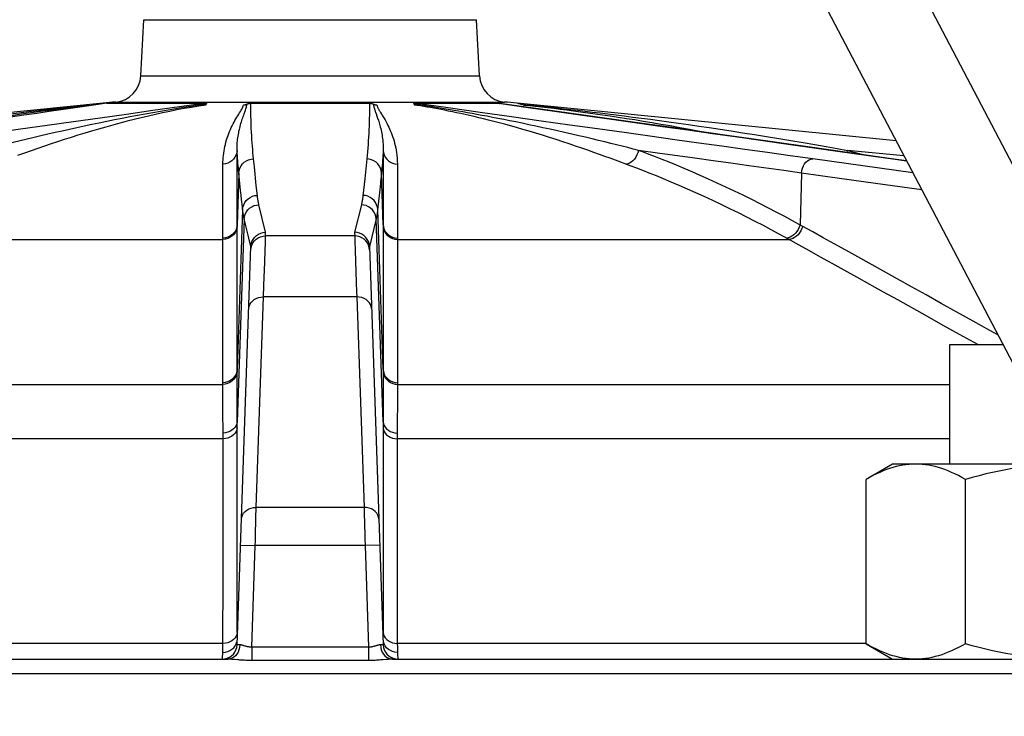
# Model space of a CAD drawing. Extents: x 0 to 135, y -1 to 1360.
# Drawn here: x 19 to 24, y 143 to 147 of the extents above; entities that cross this region are included whole.
import ezdxf

# ---------------------------------------------------------------- set-up
doc = ezdxf.new("R2010")
doc.units = 0
doc.header["$MEASUREMENT"] = 0
doc.layers.get('0').update_dxf_attribs({"linetype": 'CONTINUOUS'})

msp = doc.modelspace()

# ---------------------------------------------------------------- linework, layer by layer
for p, q in [((21.6817, 150.7913), (29.0908, 136.6688)), ((21.2389, 150.559), (28.648, 136.4365)), ((19.5675, 146.2755), (19.5835, 146.5813)), ((19.5835, 146.5813), (21.3915, 146.5813)), ((21.4075, 146.2755), (21.3915, 146.5813)), ((19.5675, 146.2755), (21.4075, 146.2755)), ((19.3626, 146.1274), (12.6398, 145.4593)), ((19.3224, 146.1189), (19.2614, 146.1102)), ((19.3819, 146.1274), (19.3224, 146.1189)), ((19.3819, 146.1274), (19.9201, 146.1274)), ((19.4316, 146.134), (21.5434, 146.134)), ((19.8397, 146.1103), (19.7983, 146.1039)), ((19.8828, 146.1116), (19.843, 146.1051)), ((19.9226, 146.1178), (19.8828, 146.1116)), ((20.165, 146.1274), (20.81, 146.1274)), ((20.1651, 146.1044), (20.165, 146.1274)), ((21.0549, 146.1274), (21.511, 146.1274)), ((21.7268, 146.0974), (21.5183, 146.1267)), ((23.6712, 145.9228), (21.6124, 146.1274)), ((21.6935, 146.1162), (21.7261, 146.1128)), ((21.1792, 146.0968), (21.16, 146.1002)), ((20.0902, 145.7674), (20.0902, 145.8715)), ((20.8848, 145.8715), (20.8847, 145.4663)), ((23.4046, 145.8605), (23.4075, 145.8715)), ((23.4075, 145.8715), (23.497, 145.8474)), ((23.7141, 145.841), (23.4075, 145.8715)), ((23.6586, 145.8244), (23.4691, 145.8514)), ((20.795, 145.8248), (20.7838, 145.7174)), ((23.7623, 145.7492), (23.2182, 145.8248)), ((23.653, 145.8248), (23.7282, 145.8142)), ((23.6586, 145.8244), (23.653, 145.8248)), ((23.7279, 145.8146), (23.6586, 145.8244)), ((20.1001, 145.748), (20.0903, 145.4663)), ((20.1099, 145.6536), (20.1001, 145.748)), ((20.8847, 145.4663), (20.8749, 145.748)), ((23.1569, 145.748), (23.062, 145.7612)), ((23.1569, 145.748), (23.1499, 145.4663)), ((20.8691, 145.6918), (20.8638, 145.6406)), ((20.0903, 145.5957), (20.0903, 145.6564)), ((20.2009, 145.624), (20.195, 145.6805)), ((20.0903, 145.4663), (20.0903, 145.5957)), ((20.1192, 145.5637), (20.1151, 145.6037)), ((20.2458, 145.4261), (20.2092, 145.5756)), ((20.7659, 145.5756), (20.7293, 145.4261)), ((20.1207, 145.5496), (20.0903, 144.6806)), ((20.1209, 145.5472), (20.1192, 145.5637)), ((20.8847, 144.6806), (20.8544, 145.5496)), ((20.1292, 145.4988), (20.0908, 144.3967)), ((20.1384, 145.4613), (20.1292, 145.4988)), ((20.8458, 145.4988), (20.8092, 145.3494)), ((20.8843, 144.3967), (20.8458, 145.4988)), ((23.1611, 145.4601), (23.1089, 145.4888)), ((20.0903, 145.4583), (20.0903, 145.4663)), ((20.0903, 144.6715), (20.0903, 145.4583)), ((20.2449, 145.4008), (20.2458, 145.4261)), ((20.7293, 145.4261), (20.73, 145.4038)), ((20.8847, 145.4663), (20.8847, 144.6715)), ((23.0839, 145.3902), (23.0352, 145.417)), ((23.2184, 145.4283), (23.1611, 145.4601)), ((17.8848, 145.3867), (20.0137, 145.3867)), ((20.1658, 145.3494), (20.1547, 145.3947)), ((20.1658, 145.3493), (20.1675, 145.3627)), ((20.2387, 145.2168), (20.244, 145.3751)), ((20.244, 145.3751), (20.2449, 145.4008)), ((20.7299, 145.407), (20.2451, 145.407)), ((20.73, 145.4038), (20.731, 145.3766)), ((20.731, 145.3766), (20.7325, 145.3292)), ((20.8092, 145.3493), (20.8076, 145.3627)), ((20.9613, 145.3946), (20.9613, 145.3867)), ((20.9613, 145.3867), (23.0902, 145.3867)), ((20.0902, 143.1843), (20.1658, 145.3492)), ((20.7325, 145.3292), (20.7384, 145.1534)), ((20.8092, 145.3492), (20.8848, 143.1843)), ((20.194, 143.9314), (20.234, 145.0749)), ((20.7411, 145.0749), (20.234, 145.0749)), ((20.7411, 145.0749), (20.781, 143.9314)), ((24.1153, 144.8161), (24.0153, 144.8718)), ((20.0127, 144.6636), (20.0129, 144.8213)), ((23.9625, 144.1671), (23.9625, 144.8161)), ((23.9625, 144.8161), (24.2518, 144.8161)), ((20.8847, 144.6715), (20.8847, 144.6502)), ((20.0127, 144.5999), (20.0127, 144.6636)), ((16.4719, 144.5999), (20.0127, 144.5999)), ((20.0128, 144.5888), (20.0127, 144.5999)), ((20.0905, 144.5215), (20.0904, 144.5882)), ((20.8846, 144.6047), (20.8845, 144.557)), ((20.9622, 144.5794), (20.962, 144.5455)), ((20.9624, 144.5999), (20.9622, 144.5794)), ((20.9624, 144.609), (20.9624, 144.5999)), ((20.9624, 144.5999), (23.9625, 144.5999)), ((20.0906, 144.4723), (20.0905, 144.5215)), ((20.9618, 144.5141), (20.9615, 144.4764)), ((20.962, 144.5455), (20.9618, 144.5141)), ((20.0907, 144.4257), (20.0906, 144.4723)), ((20.9615, 144.4764), (20.9612, 144.4145)), ((20.0142, 144.3494), (20.0137, 144.4397)), ((20.0908, 144.3637), (20.0907, 144.4257)), ((20.9612, 144.4145), (20.9609, 144.3571)), ((20.0144, 144.3039), (20.0142, 144.3494)), ((20.0908, 143.2519), (20.0908, 144.3637)), ((20.8843, 144.3967), (20.8842, 143.2519)), ((20.9609, 144.3571), (20.9608, 144.3357)), ((20.0144, 144.3039), (16.1079, 144.3039)), ((20.9608, 144.3357), (20.9606, 144.3039)), ((23.9625, 144.3039), (20.9606, 144.3039)), ((23.6525, 144.1671), (23.5079, 144.0836)), ((24.5923, 144.1671), (23.6525, 144.1671)), ((23.5079, 143.1906), (23.5079, 144.0836)), ((24.0477, 143.1906), (24.0477, 144.0836)), ((20.781, 143.9314), (20.194, 143.9314)), ((20.1092, 143.727), (20.1891, 143.7242)), ((20.1699, 143.1726), (20.1891, 143.7242)), ((20.7859, 143.7242), (20.1891, 143.7242)), ((20.8659, 143.727), (20.7859, 143.7242)), ((20.7859, 143.7242), (20.8052, 143.1726)), ((20.0138, 143.1922), (17.4672, 143.1922)), ((20.0134, 143.1649), (20.0137, 143.1824)), ((20.0137, 143.1824), (20.0138, 143.1922)), ((20.027, 143.1934), (20.0138, 143.1922)), ((20.0905, 143.1843), (20.0902, 143.1843)), ((20.0938, 143.1844), (20.0905, 143.1843)), ((20.1053, 143.1849), (20.0938, 143.1844)), ((20.8052, 143.1726), (20.1699, 143.1726)), ((20.1699, 143.1726), (20.1699, 143.0999)), ((20.8052, 143.1726), (20.8052, 143.0999)), ((20.8848, 143.1843), (20.8698, 143.1849)), ((20.9481, 143.1934), (20.9612, 143.1922)), ((23.5079, 143.1922), (20.9612, 143.1922)), ((23.5079, 143.1906), (23.6525, 143.1071)), ((20.0126, 143.1326), (20.0132, 143.1438)), ((20.0132, 143.1438), (20.0133, 143.1502)), ((12.9454, 143.1071), (20.0404, 143.1071)), ((20.0514, 143.1083), (20.0404, 143.1071)), ((20.0951, 143.1034), (20.0759, 143.1051)), ((20.8052, 143.0999), (20.1699, 143.0999)), ((20.9236, 143.1083), (20.9347, 143.1071)), ((20.9347, 143.1071), (25.1484, 143.1071)), ((16.265, 143.0299), (24.71, 143.0299))]:
    msp.add_line(p, q)
for points in [[(19.9201, 146.1274), (19.7769, 146.1072), (19.6335, 146.0871), (19.4899, 146.067), (19.3461, 146.0468), (19.2022, 146.0266), (19.0582, 146.0065), (18.9142, 145.9863), (18.7701, 145.9662), (18.6254, 145.9459), (18.4792, 145.9255), (18.3324, 145.905), (18.1866, 145.8847), (18.0424, 145.8646), (17.8991, 145.8446)], [(19.2614, 146.1102), (19.1989, 146.1011), (19.1352, 146.0918), (19.07, 146.0822), (19.0023, 146.0722), (18.9323, 146.0619), (18.8599, 146.0512), (18.7845, 146.0401), (18.7059, 146.0287), (18.6243, 146.017), (18.5398, 146.0049)], [(19.224, 146.1102), (19.1916, 146.1067), (19.158, 146.1031), (19.1234, 146.0992), (19.0876, 146.0952), (19.0506, 146.091), (19.0123, 146.0866), (18.9728, 146.082), (18.9318, 146.0771), (18.8893, 146.072), (18.8453, 146.0665), (18.7995, 146.0608), (18.7518, 146.0548), (18.7024, 146.0484), (18.651, 146.0416), (18.5973, 146.0344)], [(19.2678, 146.1117), (19.2375, 146.1083), (19.2062, 146.1048), (19.174, 146.101), (19.1408, 146.097), (19.1064, 146.0928), (19.071, 146.0883), (19.0344, 146.0836), (18.9965, 146.0785), (18.9574, 146.0732), (18.9169, 146.0675), (18.8749, 146.0614), (18.8314, 146.055), (18.7862, 146.0481), (18.7392, 146.0407), (18.6904, 146.0328), (18.6397, 146.0244)], [(19.286, 146.1167), (19.2555, 146.1135), (19.224, 146.1102)], [(19.9222, 146.1226), (19.881, 146.1166), (19.8397, 146.1103)], [(19.9229, 146.1232), (19.9213, 146.1219), (19.9207, 146.1212), (19.9202, 146.1205), (19.9199, 146.1199), (19.9198, 146.1193), (19.92, 146.1188), (19.9205, 146.1184), (19.9214, 146.118), (19.9226, 146.1178)], [(19.9201, 146.1274), (19.9215, 146.1273), (19.9227, 146.1271), (19.9236, 146.1269), (19.9241, 146.1266), (19.9244, 146.1262), (19.9246, 146.1258), (19.9245, 146.1254), (19.9243, 146.1249), (19.9239, 146.1243), (19.9235, 146.1238), (19.9229, 146.1232)], [(20.0136, 145.797), (20.0138, 145.8088), (20.0143, 145.8206), (20.0151, 145.8325), (20.0162, 145.8443), (20.0177, 145.8561), (20.0195, 145.868), (20.0216, 145.8799), (20.0241, 145.892), (20.0269, 145.904), (20.03, 145.916), (20.0335, 145.9279), (20.0372, 145.9397), (20.0412, 145.9513), (20.0454, 145.9627), (20.0498, 145.9738), (20.0543, 145.9845), (20.0591, 145.9949), (20.0639, 146.005), (20.0688, 146.0148), (20.0738, 146.0242), (20.0788, 146.0334), (20.0839, 146.0424), (20.0891, 146.0511), (20.0941, 146.0594), (20.0991, 146.0675), (20.104, 146.0753), (20.1085, 146.0826), (20.1126, 146.0895), (20.1163, 146.096), (20.1194, 146.1021), (20.1217, 146.1077), (20.1234, 146.113), (20.1245, 146.1178)], [(20.1245, 146.1178), (20.1271, 146.118), (20.1296, 146.1184), (20.132, 146.1188), (20.1342, 146.1193), (20.1363, 146.1199), (20.1382, 146.1205), (20.1401, 146.1211), (20.1419, 146.1218), (20.1454, 146.1234)], [(20.134, 146.0837), (20.1362, 146.0902), (20.1382, 146.0963), (20.14, 146.1022), (20.1414, 146.1077), (20.1425, 146.113), (20.1432, 146.1179), (20.1436, 146.1226)], [(20.1454, 146.1234), (20.1473, 146.1241), (20.1494, 146.1248), (20.1515, 146.1255), (20.1538, 146.1261), (20.1562, 146.1266), (20.159, 146.1269), (20.1619, 146.1272), (20.165, 146.1274)], [(20.81, 146.1274), (20.81, 146.1063), (20.8098, 146.0854)], [(20.81, 146.1274), (20.8123, 146.1273), (20.8145, 146.1271), (20.8165, 146.1269), (20.8185, 146.1266), (20.8204, 146.1262), (20.8222, 146.1258), (20.824, 146.1254), (20.8256, 146.1249), (20.8272, 146.1243), (20.8287, 146.1238), (20.8301, 146.1232)], [(20.8301, 146.1232), (20.8331, 146.1218), (20.8349, 146.1212), (20.8367, 146.1205), (20.8387, 146.1199), (20.8408, 146.1193), (20.843, 146.1188), (20.8454, 146.1184), (20.8479, 146.118), (20.8505, 146.1178)], [(20.8315, 146.1226), (20.8315, 146.121), (20.8316, 146.1194), (20.8318, 146.1177), (20.832, 146.1159), (20.8323, 146.114), (20.8327, 146.1121), (20.8331, 146.11), (20.8336, 146.1078), (20.8341, 146.1055), (20.8348, 146.1031), (20.8355, 146.1006), (20.8363, 146.098), (20.8372, 146.0952), (20.8381, 146.0922), (20.8392, 146.0891), (20.8403, 146.0858), (20.8415, 146.0824)], [(20.8505, 146.1178), (20.8507, 146.1162), (20.8511, 146.1145), (20.8516, 146.1127), (20.8521, 146.1107), (20.8528, 146.1087), (20.8537, 146.1066), (20.8546, 146.1044)], [(21.0529, 146.1226), (21.0522, 146.1232), (21.0516, 146.1238), (21.0511, 146.1243), (21.0508, 146.1249), (21.0505, 146.1253), (21.0505, 146.1258), (21.0506, 146.1262), (21.0508, 146.1266), (21.0514, 146.1269), (21.0523, 146.1271), (21.0534, 146.1273), (21.0549, 146.1274)], [(21.0524, 146.1178), (21.0537, 146.1181), (21.0545, 146.1184), (21.0551, 146.1188), (21.0553, 146.1193), (21.0551, 146.1199), (21.0548, 146.1205), (21.0543, 146.1212), (21.0537, 146.1219), (21.0529, 146.1226)], [(21.16, 146.1002), (21.1413, 146.1035), (21.123, 146.1067), (21.105, 146.1096), (21.0872, 146.1125), (21.0697, 146.1152), (21.0524, 146.1178)], [(21.1445, 146.109), (21.1256, 146.1119), (21.1069, 146.1147), (21.0886, 146.1174), (21.0706, 146.12), (21.0529, 146.1226)], [(21.5809, 146.0535), (21.4119, 146.0772), (21.2366, 146.1018), (21.0549, 146.1274)], [(21.511, 146.1274), (21.6724, 146.1047), (21.8286, 146.0827), (21.9798, 146.0614), (22.1248, 146.041), (22.2646, 146.0213), (22.4027, 146.0018), (22.5394, 145.9825), (22.6744, 145.9634), (22.8102, 145.9443), (22.9475, 145.9248), (23.0857, 145.9053), (23.2253, 145.8855), (23.3665, 145.8655), (23.509, 145.8453), (23.653, 145.8248)], [(21.511, 146.1274), (21.5129, 146.1273), (21.515, 146.1271), (21.5172, 146.1269), (21.5183, 146.1267)], [(21.631, 146.1226), (21.6617, 146.1195), (21.6935, 146.1162)], [(21.6494, 146.1178), (21.68, 146.1146), (21.7115, 146.1112)], [(21.7115, 146.1112), (21.7439, 146.1076), (21.7772, 146.1038), (21.8113, 146.0998), (21.8464, 146.0956), (21.8824, 146.0911), (21.9192, 146.0864), (21.9571, 146.0814), (21.996, 146.0762), (22.0358, 146.0706), (22.0767, 146.0648), (22.1186, 146.0587), (22.1616, 146.0522), (22.2057, 146.0454), (22.251, 146.0383), (22.2974, 146.0307), (22.3451, 146.0228), (22.3939, 146.0144), (22.444, 146.0056), (22.4955, 145.9963), (22.5484, 145.9865), (22.6026, 145.9762), (22.6445, 145.9681)], [(21.7261, 146.1128), (21.7597, 146.1093), (21.7942, 146.1055), (21.8297, 146.1017), (21.8661, 146.0976), (21.9035, 146.0934), (21.9419, 146.089), (21.9813, 146.0844), (22.0217, 146.0797), (22.0632, 146.0747), (22.1058, 146.0695), (22.1495, 146.0641), (22.1944, 146.0584), (22.2405, 146.0525), (22.2878, 146.0464), (22.3363, 146.04), (22.3862, 146.0333), (22.4373, 146.0263), (22.4899, 146.0189), (22.5439, 146.0113), (22.5993, 146.0033), (22.6564, 145.995), (22.7152, 145.9862), (22.7756, 145.977), (22.8376, 145.9675), (22.9018, 145.9574), (22.9676, 145.9468), (23.0335, 145.9361), (23.0995, 145.9251), (23.1656, 145.914), (23.2296, 145.903), (23.291, 145.8923), (23.3503, 145.8818), (23.4075, 145.8715)], [(19.7639, 146.0908), (19.7249, 146.083), (19.686, 146.0749), (19.6472, 146.0665), (19.6087, 146.0578), (19.5701, 146.0487), (19.5313, 146.0392), (19.4925, 146.0294), (19.4538, 146.0192), (19.4151, 146.0088), (19.3765, 145.9981), (19.3382, 145.9872), (19.3002, 145.9761), (19.2625, 145.9648), (19.2252, 145.9533), (19.1882, 145.9418), (19.1517, 145.9301), (19.1154, 145.9183), (19.0797, 145.9064), (19.0443, 145.8945), (19.0084, 145.8822), (18.9721, 145.8696), (18.9353, 145.8566), (18.8969, 145.8429)], [(19.7983, 146.1039), (19.7568, 146.0972), (19.7152, 146.0903), (19.6736, 146.0832), (19.6323, 146.0759), (19.5909, 146.0684), (19.5495, 146.0608), (19.5079, 146.0529), (19.4663, 146.0449), (19.4247, 146.0367), (19.3831, 146.0284)], [(19.843, 146.1051), (19.8033, 146.0981), (19.7639, 146.0908)], [(20.0902, 145.8715), (20.0902, 145.8798), (20.0903, 145.8882), (20.0906, 145.8967), (20.091, 145.9051), (20.0917, 145.9136), (20.0925, 145.9222), (20.0935, 145.9309), (20.0946, 145.9397), (20.0959, 145.9486), (20.0974, 145.9575), (20.0991, 145.9664), (20.1009, 145.9752), (20.1028, 145.984), (20.1049, 145.9927), (20.1071, 146.0012), (20.1093, 146.0095), (20.1117, 146.0176), (20.1141, 146.0256), (20.1165, 146.0334), (20.119, 146.041), (20.1215, 146.0485), (20.124, 146.0558), (20.1266, 146.0631), (20.1291, 146.0701), (20.134, 146.0837)], [(20.1801, 145.8248), (20.1784, 145.8421), (20.1767, 145.8594), (20.1752, 145.877), (20.1738, 145.8946), (20.1725, 145.9124), (20.1712, 145.9309), (20.17, 145.9505), (20.1689, 145.9708), (20.1679, 145.9919), (20.1671, 146.0137), (20.1663, 146.0362), (20.1657, 146.0588), (20.1653, 146.0815), (20.1651, 146.1044)], [(20.8098, 146.0854), (20.8094, 146.0647), (20.8089, 146.0443), (20.8083, 146.024), (20.8076, 146.0038), (20.8067, 145.9838), (20.8058, 145.9638), (20.8046, 145.9438), (20.8033, 145.9237), (20.8019, 145.9035), (20.8004, 145.8835), (20.7987, 145.8638), (20.7969, 145.8442), (20.795, 145.8248)], [(20.8415, 146.0824), (20.8428, 146.0788), (20.8472, 146.0666)], [(20.8472, 146.0666), (20.8488, 146.062), (20.8505, 146.0572), (20.8523, 146.0521), (20.8541, 146.0468), (20.856, 146.0411), (20.858, 146.035), (20.8601, 146.0285), (20.8622, 146.0217), (20.8643, 146.0145), (20.8665, 146.0068), (20.8686, 145.9986), (20.8707, 145.9902), (20.8728, 145.9815), (20.8747, 145.9724), (20.8765, 145.9633), (20.8782, 145.9542), (20.8797, 145.945), (20.881, 145.9356), (20.8821, 145.926), (20.8831, 145.9162), (20.8839, 145.9059), (20.8845, 145.8949), (20.8848, 145.8834), (20.8848, 145.8715)], [(20.8546, 146.1044), (20.8557, 146.102), (20.8569, 146.0995), (20.8583, 146.0968), (20.8599, 146.094), (20.8616, 146.091), (20.8634, 146.0878), (20.8655, 146.0845), (20.8676, 146.0809)], [(20.8676, 146.0809), (20.87, 146.0771), (20.8751, 146.0688)], [(20.8751, 146.0688), (20.878, 146.0642), (20.8809, 146.0594), (20.8841, 146.0542), (20.8874, 146.0487), (20.8908, 146.0429), (20.8944, 146.0366), (20.8982, 146.03), (20.902, 146.0229), (20.906, 146.0152), (20.9102, 146.0071), (20.9144, 145.9983), (20.9186, 145.9891), (20.923, 145.9792), (20.9273, 145.9686), (20.9315, 145.9577), (20.9356, 145.9463), (20.9396, 145.9345), (20.9432, 145.9224), (20.9465, 145.9103), (20.9496, 145.898), (20.9523, 145.8853), (20.9548, 145.8723), (20.957, 145.8589), (20.9588, 145.8447), (20.9601, 145.8296), (20.961, 145.8137), (20.9614, 145.797)], [(21.184, 146.1028), (21.164, 146.1059), (21.1445, 146.109)], [(21.5146, 146.021), (21.4853, 146.0287), (21.4571, 146.0358), (21.4298, 146.0426), (21.4034, 146.049), (21.3779, 146.0551), (21.3531, 146.0608), (21.3291, 146.0662), (21.3058, 146.0713), (21.2832, 146.0762), (21.2612, 146.0808), (21.2399, 146.0851), (21.2191, 146.0892), (21.1989, 146.0931), (21.1792, 146.0968)], [(21.6054, 146.0256), (21.5718, 146.0324), (21.5394, 146.0389), (21.5082, 146.045), (21.4782, 146.0508), (21.4491, 146.0564), (21.421, 146.0616), (21.3938, 146.0667), (21.3675, 146.0715), (21.3419, 146.076), (21.3172, 146.0804), (21.2933, 146.0846), (21.27, 146.0886), (21.2475, 146.0924), (21.2257, 146.096), (21.2045, 146.0994), (21.184, 146.1028)], [(23.4691, 145.8514), (23.2297, 145.8853), (22.9871, 145.9196), (22.7414, 145.9544), (22.4925, 145.9895), (22.2404, 146.0251), (21.9852, 146.061), (21.7268, 146.0974)], [(19.3831, 146.0284), (19.3417, 146.0199), (19.3006, 146.0113), (19.2599, 146.0027), (19.2196, 145.994), (19.1797, 145.9853), (19.1403, 145.9765), (19.1013, 145.9677), (19.0628, 145.9589), (19.025, 145.9501), (18.9877, 145.9414), (18.9499, 145.9324), (18.9118, 145.9232), (18.8732, 145.9139), (18.8333, 145.904), (18.7915, 145.8936), (18.7484, 145.8828), (18.7037, 145.8715)], [(22.2033, 145.797), (22.1757, 145.8072), (22.1474, 145.8176), (22.1186, 145.8282), (22.0892, 145.8389), (22.0592, 145.8496), (22.0284, 145.8606), (21.9965, 145.8718), (21.9638, 145.8832), (21.9302, 145.8947), (21.8955, 145.9064), (21.8599, 145.9182), (21.8238, 145.9299), (21.7872, 145.9416), (21.7503, 145.9532), (21.7139, 145.9644), (21.6782, 145.9751), (21.6431, 145.9854), (21.6092, 145.9951), (21.5765, 146.0042), (21.545, 146.0129), (21.5146, 146.021)], [(23.2182, 145.8248), (23.0963, 145.8418), (22.9732, 145.8589), (22.849, 145.8763), (22.7246, 145.8936), (22.599, 145.9111), (22.469, 145.9293), (22.3338, 145.9481), (22.1941, 145.9677), (22.0491, 145.988), (21.8987, 146.009), (21.743, 146.0308), (21.5809, 146.0535)], [(22.2713, 145.8715), (22.2427, 145.8787), (22.2133, 145.8862), (22.1831, 145.8937), (22.1523, 145.9014), (22.1208, 145.9092), (22.0882, 145.9172), (22.0544, 145.9253), (22.0197, 145.9337), (21.9839, 145.9422), (21.9468, 145.9509), (21.9086, 145.9597), (21.8701, 145.9685), (21.8308, 145.9774), (21.7911, 145.9862), (21.7521, 145.9947), (21.714, 146.0029), (21.6765, 146.0109), (21.6403, 146.0185), (21.6054, 146.0256)], [(20.0902, 145.8715), (20.0886, 145.8587), (20.0849, 145.8464), (20.0791, 145.8349), (20.0715, 145.8244), (20.0621, 145.8153), (20.0513, 145.8079), (20.0394, 145.8022), (20.0267, 145.7986), (20.0136, 145.797)], [(20.1001, 145.748), (20.0988, 145.7612), (20.0975, 145.7745), (20.0963, 145.7878), (20.0952, 145.8012), (20.0941, 145.8147), (20.093, 145.8284), (20.092, 145.8425), (20.0911, 145.8569), (20.0902, 145.8715)], [(20.8848, 145.8715), (20.884, 145.8575), (20.8831, 145.8436), (20.8821, 145.8297), (20.881, 145.8159), (20.8799, 145.8021), (20.8788, 145.7884), (20.8775, 145.7749), (20.8762, 145.7614), (20.8749, 145.748)], [(20.8848, 145.8715), (20.8864, 145.8587), (20.8901, 145.8464), (20.8959, 145.8349), (20.9036, 145.8244), (20.9129, 145.8153), (20.9237, 145.8079), (20.9356, 145.8022), (20.9483, 145.7986), (20.9614, 145.797)], [(22.2713, 145.8715), (22.2678, 145.8587), (22.2629, 145.8464), (22.2567, 145.8349), (22.2493, 145.8244), (22.241, 145.8153), (22.232, 145.8079), (22.2225, 145.8022), (22.2129, 145.7986), (22.2033, 145.797)], [(23.1089, 145.4888), (23.0667, 145.5115), (23.0234, 145.5344), (22.9787, 145.5577), (22.9329, 145.5811), (22.8867, 145.6043), (22.84, 145.6272), (22.7928, 145.65), (22.7459, 145.6721), (22.6993, 145.6937), (22.6529, 145.7147), (22.6075, 145.7349), (22.5631, 145.7542), (22.5196, 145.7727), (22.4779, 145.7902), (22.4378, 145.8066), (22.3995, 145.822), (22.3636, 145.8362), (22.3304, 145.8491), (22.2996, 145.8609), (22.2713, 145.8715)], [(22.5782, 145.8286), (22.3753, 145.8569), (22.2713, 145.8715)], [(20.0137, 145.3946), (20.0137, 145.4277), (20.0137, 145.4601), (20.0137, 145.4919), (20.0136, 145.5231), (20.0137, 145.5536), (20.0136, 145.5834), (20.0136, 145.6126), (20.0136, 145.641), (20.0136, 145.668), (20.0136, 145.6937), (20.0136, 145.7181), (20.0136, 145.7406), (20.0137, 145.7611), (20.0137, 145.7798), (20.0136, 145.797)], [(20.1001, 145.748), (20.1018, 145.7615), (20.1057, 145.7745), (20.1118, 145.7866), (20.1198, 145.7976), (20.1296, 145.807), (20.1409, 145.8146), (20.1533, 145.8202), (20.1665, 145.8237), (20.1801, 145.8248)], [(20.195, 145.6805), (20.1845, 145.7823), (20.183, 145.7961), (20.1816, 145.8103), (20.1801, 145.8248)], [(20.8749, 145.748), (20.8733, 145.7615), (20.8693, 145.7745), (20.8633, 145.7866), (20.8552, 145.7976), (20.8454, 145.807), (20.8341, 145.8146), (20.8217, 145.8202), (20.8085, 145.8237), (20.795, 145.8248)], [(20.9614, 145.797), (20.9616, 145.7735), (20.9615, 145.7496), (20.9614, 145.7253), (20.9614, 145.701), (20.9614, 145.6763), (20.9614, 145.6509), (20.9614, 145.6244), (20.9614, 145.5972), (20.9614, 145.541)], [(23.0352, 145.417), (22.9933, 145.4395), (22.9503, 145.4623), (22.9059, 145.4854), (22.8604, 145.5086), (22.8145, 145.5317), (22.7681, 145.5545), (22.7213, 145.577), (22.6747, 145.599), (22.6283, 145.6205), (22.5823, 145.6413), (22.5372, 145.6614), (22.493, 145.6806), (22.4499, 145.699), (22.4084, 145.7163), (22.3686, 145.7326), (22.3305, 145.7479), (22.2949, 145.7619), (22.2619, 145.7747), (22.2314, 145.7864), (22.2033, 145.797)], [(23.062, 145.7612), (22.8704, 145.7879), (22.774, 145.8013), (22.6769, 145.8149), (22.5782, 145.8286)], [(23.1569, 145.748), (23.159, 145.7615), (23.1626, 145.7745), (23.1677, 145.7866), (23.1741, 145.7976), (23.1817, 145.807), (23.1901, 145.8146), (23.1992, 145.8202), (23.2086, 145.8237), (23.2182, 145.8248)], [(20.0903, 145.6564), (20.0902, 145.6857), (20.0902, 145.7143), (20.0902, 145.7416), (20.0902, 145.7674)], [(20.8749, 145.748), (20.8714, 145.7145), (20.8703, 145.7032), (20.8691, 145.6918)], [(23.3633, 145.7193), (23.2613, 145.7335), (23.1569, 145.748)], [(20.7838, 145.7174), (20.7742, 145.6246), (20.774, 145.6227)], [(23.8106, 145.6571), (23.745, 145.6662), (23.6527, 145.6791), (23.5591, 145.6921), (23.3633, 145.7193)], [(20.1151, 145.6037), (20.1125, 145.6288), (20.1112, 145.6412), (20.1099, 145.6536)], [(20.8638, 145.6406), (20.8623, 145.6265), (20.8608, 145.612)], [(20.1207, 145.5496), (20.1223, 145.5631), (20.1263, 145.5761), (20.1323, 145.5882), (20.1404, 145.5991), (20.1502, 145.6086), (20.1615, 145.6162), (20.1739, 145.6218), (20.187, 145.6253), (20.2006, 145.6264)], [(20.1292, 145.4988), (20.1309, 145.5122), (20.1348, 145.5252), (20.1409, 145.5374), (20.149, 145.5483), (20.1588, 145.5577), (20.17, 145.5653), (20.1824, 145.571), (20.1956, 145.5744), (20.2092, 145.5756)], [(20.2092, 145.5756), (20.2085, 145.5786), (20.2078, 145.5815), (20.2072, 145.5843), (20.2066, 145.587), (20.2061, 145.5897), (20.2056, 145.5923), (20.2051, 145.5948), (20.2047, 145.5973), (20.2042, 145.5997), (20.2039, 145.602), (20.2035, 145.6042), (20.2032, 145.6064), (20.2028, 145.6085), (20.2025, 145.6107), (20.2022, 145.6128), (20.202, 145.6149), (20.2017, 145.6171), (20.2014, 145.6193), (20.2011, 145.6216), (20.2009, 145.624)], [(20.774, 145.6227), (20.7735, 145.6187), (20.7733, 145.6167), (20.773, 145.6146), (20.7727, 145.6125), (20.7724, 145.6103), (20.7721, 145.608), (20.7718, 145.6057), (20.7714, 145.6033), (20.771, 145.6008), (20.7706, 145.5983), (20.7701, 145.5957), (20.7696, 145.593), (20.7691, 145.5903), (20.7685, 145.5875), (20.7679, 145.5846), (20.7673, 145.5817), (20.7666, 145.5787), (20.7659, 145.5756)], [(20.8458, 145.4988), (20.8441, 145.5122), (20.8402, 145.5252), (20.8341, 145.5374), (20.8261, 145.5483), (20.8163, 145.5577), (20.805, 145.5653), (20.7926, 145.571), (20.7794, 145.5744), (20.7659, 145.5756)], [(20.8544, 145.5496), (20.8527, 145.5631), (20.8488, 145.5761), (20.8427, 145.5882), (20.8346, 145.5991), (20.8248, 145.6086), (20.8136, 145.6162), (20.8012, 145.6218), (20.788, 145.6253), (20.7744, 145.6264)], [(20.8608, 145.612), (20.8542, 145.5478), (20.8539, 145.5458), (20.8537, 145.5439), (20.8535, 145.5419), (20.8532, 145.5399), (20.853, 145.5378), (20.8527, 145.5357), (20.8524, 145.5335), (20.852, 145.5312), (20.8517, 145.5289), (20.8513, 145.5265), (20.8509, 145.524), (20.8505, 145.5215), (20.85, 145.5189), (20.8495, 145.5162), (20.849, 145.5135), (20.8485, 145.5106), (20.8478, 145.5078), (20.8472, 145.5048), (20.8465, 145.5018), (20.8458, 145.4988)], [(20.1292, 145.4988), (20.1285, 145.5018), (20.1279, 145.5047), (20.1272, 145.5075), (20.1267, 145.5102), (20.1261, 145.5129), (20.1256, 145.5155), (20.1252, 145.518), (20.1247, 145.5205), (20.1243, 145.5228), (20.1239, 145.5251), (20.1236, 145.5274), (20.1232, 145.5296), (20.1229, 145.5317), (20.1226, 145.5338), (20.1223, 145.536), (20.122, 145.5381), (20.1217, 145.5403), (20.1215, 145.5425), (20.1212, 145.5448), (20.1209, 145.5472)], [(20.9614, 145.541), (20.9614, 145.512), (20.9614, 145.4828), (20.9613, 145.4535), (20.9613, 145.4241), (20.9613, 145.3946)], [(20.0903, 145.4663), (20.0887, 145.454), (20.085, 145.4422), (20.0792, 145.4311), (20.0715, 145.4211), (20.0622, 145.4123), (20.0514, 145.4051), (20.0395, 145.3997), (20.0268, 145.3962), (20.0137, 145.3946)], [(20.0903, 145.4583), (20.0887, 145.4461), (20.085, 145.4343), (20.0792, 145.4232), (20.0715, 145.4131), (20.0622, 145.4044), (20.0514, 145.3972), (20.0395, 145.3918), (20.0268, 145.3882), (20.0137, 145.3867)], [(20.1547, 145.3947), (20.1509, 145.4105), (20.1384, 145.4613)], [(20.1675, 145.3627), (20.1714, 145.3757), (20.1775, 145.3879), (20.1855, 145.3988), (20.1953, 145.4082), (20.2066, 145.4159), (20.219, 145.4215), (20.2322, 145.4249), (20.2458, 145.4261)], [(20.8076, 145.3627), (20.8037, 145.3757), (20.7976, 145.3879), (20.7895, 145.3988), (20.7797, 145.4082), (20.7684, 145.4159), (20.756, 145.4215), (20.7428, 145.4249), (20.7293, 145.4261)], [(20.8847, 145.4663), (20.8863, 145.454), (20.8901, 145.4422), (20.8958, 145.4311), (20.9035, 145.4211), (20.9129, 145.4123), (20.9236, 145.4051), (20.9355, 145.3997), (20.9482, 145.3962), (20.9613, 145.3946)], [(20.8847, 145.4583), (20.8863, 145.4461), (20.8901, 145.4343), (20.8958, 145.4232), (20.9035, 145.4131), (20.9129, 145.4044), (20.9236, 145.3972), (20.9355, 145.3918), (20.9482, 145.3882), (20.9613, 145.3867)], [(23.1499, 145.4663), (23.1454, 145.454), (23.1395, 145.4422), (23.1323, 145.4311), (23.1241, 145.4211), (23.1151, 145.4123), (23.1055, 145.4051), (23.0956, 145.3997), (23.0857, 145.3962), (23.0759, 145.3946)], [(23.1643, 145.4583), (23.1598, 145.4461), (23.1538, 145.4343), (23.1467, 145.4232), (23.1385, 145.4131), (23.1294, 145.4044), (23.1198, 145.3972), (23.1099, 145.3918), (23.1, 145.3882), (23.0902, 145.3867)], [(23.4634, 145.2921), (23.3978, 145.3286), (23.335, 145.3635), (23.2753, 145.3967), (23.2184, 145.4283)], [(20.0131, 145.0143), (20.0132, 145.0587), (20.0132, 145.1015), (20.0133, 145.1428), (20.0133, 145.1824), (20.0134, 145.2205), (20.0134, 145.257), (20.0135, 145.2919), (20.0136, 145.3251), (20.0137, 145.3567), (20.0137, 145.3946)], [(20.1651, 145.3302), (20.1668, 145.3437), (20.1707, 145.3567), (20.1768, 145.3688), (20.1848, 145.3798), (20.1946, 145.3892), (20.2059, 145.3968), (20.2183, 145.4024), (20.2315, 145.4059), (20.2451, 145.407)], [(20.8099, 145.3302), (20.8083, 145.3437), (20.8043, 145.3567), (20.7983, 145.3688), (20.7902, 145.3798), (20.7804, 145.3892), (20.7691, 145.3968), (20.7567, 145.4024), (20.7435, 145.4059), (20.7299, 145.407)], [(20.9613, 145.3867), (20.9616, 145.3317), (20.9617, 145.2772), (20.9616, 145.223), (20.9617, 145.1694), (20.9618, 145.1162), (20.9619, 145.0626), (20.962, 145.0078), (20.9621, 144.9525), (20.9621, 144.8982), (20.9621, 144.8446), (20.9622, 144.7919), (20.9622, 144.7418), (20.9622, 144.6949), (20.9622, 144.6506), (20.9624, 144.609)], [(23.8422, 144.9683), (23.6799, 145.0587), (23.6029, 145.1015), (23.5288, 145.1428), (23.4575, 145.1824), (23.3891, 145.2205), (23.3235, 145.257), (23.2609, 145.2919), (23.2011, 145.3251), (23.1443, 145.3567), (23.0839, 145.3902)], [(24.2242, 144.8687), (24.1807, 144.8929), (24.09, 144.9434), (24.002, 144.9924), (23.9168, 145.0399), (23.8341, 145.0859), (23.7543, 145.1303), (23.6774, 145.1731), (23.6032, 145.2144), (23.4634, 145.2921)], [(20.2353, 145.115), (20.2365, 145.1516), (20.2371, 145.1687), (20.2377, 145.1853), (20.2387, 145.2168)], [(20.7384, 145.1534), (20.7401, 145.1029), (20.7411, 145.0749)], [(20.234, 145.0749), (20.2347, 145.0954), (20.2353, 145.115)], [(20.154, 145.0114), (20.1556, 145.0226), (20.1594, 145.0335), (20.1655, 145.0436), (20.1735, 145.0527), (20.1833, 145.0605), (20.1946, 145.0668), (20.2071, 145.0713), (20.2203, 145.0741), (20.234, 145.0749)], [(20.821, 145.0114), (20.8195, 145.0226), (20.8156, 145.0335), (20.8096, 145.0436), (20.8015, 145.0527), (20.7917, 145.0605), (20.7804, 145.0668), (20.7679, 145.0713), (20.7547, 145.0741), (20.7411, 145.0749)], [(20.0129, 144.8213), (20.0129, 144.8718), (20.013, 144.9208), (20.0131, 145.0143)], [(24.0153, 144.8718), (23.9274, 144.9208), (23.8422, 144.9683)], [(20.0903, 144.6806), (20.0887, 144.6682), (20.0849, 144.6563), (20.079, 144.6452), (20.0712, 144.6351), (20.0618, 144.6263), (20.0508, 144.6191), (20.0388, 144.6138), (20.0259, 144.6104), (20.0127, 144.609)], [(20.0903, 144.6715), (20.0887, 144.6592), (20.0849, 144.6473), (20.079, 144.6361), (20.0712, 144.626), (20.0618, 144.6173), (20.0508, 144.6101), (20.0388, 144.6048), (20.0259, 144.6013), (20.0127, 144.5999)], [(20.0904, 144.5882), (20.0904, 144.6342), (20.0903, 144.6715)], [(20.8847, 144.6806), (20.8863, 144.6682), (20.8901, 144.6563), (20.896, 144.6452), (20.9038, 144.6351), (20.9133, 144.6263), (20.9242, 144.6191), (20.9363, 144.6138), (20.9491, 144.6104), (20.9624, 144.609)], [(20.8847, 144.6715), (20.8863, 144.6592), (20.8901, 144.6473), (20.896, 144.6361), (20.9038, 144.626), (20.9133, 144.6173), (20.9242, 144.6101), (20.9363, 144.6048), (20.9491, 144.6013), (20.9624, 144.5999)], [(20.8847, 144.6502), (20.8846, 144.6337), (20.8846, 144.6246), (20.8846, 144.615), (20.8846, 144.6047)], [(20.013, 144.5501), (20.0129, 144.5641), (20.0128, 144.5888)], [(20.0134, 144.4879), (20.0133, 144.504), (20.013, 144.5501)], [(20.8845, 144.5284), (20.8844, 144.4787), (20.8844, 144.46)], [(20.8845, 144.557), (20.8845, 144.5431), (20.8845, 144.5284)], [(20.0137, 144.4397), (20.0136, 144.4556), (20.0134, 144.4879)], [(20.8844, 144.46), (20.8843, 144.419), (20.8843, 144.3967)], [(20.0908, 144.3967), (20.0891, 144.3863), (20.0853, 144.3762), (20.0795, 144.3668), (20.0718, 144.3582), (20.0625, 144.3508), (20.0518, 144.3447), (20.04, 144.34), (20.0273, 144.337), (20.0143, 144.3357)], [(20.0908, 144.3637), (20.0891, 144.3534), (20.0853, 144.3436), (20.0795, 144.3343), (20.0719, 144.3259), (20.0626, 144.3187), (20.0519, 144.3127), (20.0401, 144.3081), (20.0275, 144.3052), (20.0144, 144.3039)], [(20.8842, 144.3637), (20.8859, 144.3534), (20.8897, 144.3436), (20.8955, 144.3343), (20.9031, 144.3259), (20.9125, 144.3187), (20.9232, 144.3127), (20.935, 144.3081), (20.9476, 144.3052), (20.9606, 144.3039)], [(20.8843, 144.3967), (20.8859, 144.3863), (20.8897, 144.3762), (20.8955, 144.3668), (20.9032, 144.3582), (20.9125, 144.3508), (20.9232, 144.3447), (20.9351, 144.34), (20.9477, 144.337), (20.9608, 144.3357)], [(20.0138, 143.1922), (20.0139, 143.3124), (20.014, 143.4326), (20.014, 143.5528), (20.0141, 143.6719), (20.0142, 143.7909), (20.0142, 143.9133), (20.0142, 144.0402), (20.0142, 144.1704), (20.0144, 144.3039)], [(20.9606, 144.3039), (20.9608, 144.1835), (20.9608, 144.0632), (20.9608, 143.943), (20.9609, 143.824), (20.961, 143.7051), (20.961, 143.5828), (20.9611, 143.456), (20.9612, 143.3258), (20.9612, 143.1922)], [(23.7778, 144.1671), (23.7601, 144.1667), (23.7425, 144.1656), (23.7248, 144.1637), (23.7072, 144.161), (23.6895, 144.1576), (23.6719, 144.1534), (23.6542, 144.1486), (23.6364, 144.143), (23.6186, 144.1367), (23.6007, 144.1297), (23.5826, 144.122), (23.5643, 144.1135), (23.5458, 144.1043), (23.5269, 144.0943), (23.5079, 144.0836)], [(24.0477, 144.0836), (24.0286, 144.0943), (24.0098, 144.1043), (23.9912, 144.1135), (23.9729, 144.122), (23.9549, 144.1297), (23.937, 144.1367), (23.9191, 144.143), (23.9014, 144.1486), (23.8837, 144.1534), (23.866, 144.1576), (23.8484, 144.161), (23.8307, 144.1637), (23.8131, 144.1656), (23.7954, 144.1667), (23.7778, 144.1671)], [(24.5875, 144.1671), (24.5519, 144.1667), (24.5162, 144.1655), (24.4806, 144.1636), (24.4451, 144.1609), (24.4095, 144.1574), (24.374, 144.1532), (24.3384, 144.1483), (24.3029, 144.1427), (24.2672, 144.1363), (24.2314, 144.1293), (24.1955, 144.1216), (24.1592, 144.1132), (24.1224, 144.104), (24.0852, 144.0942), (24.0477, 144.0836)], [(20.1141, 143.8679), (20.1156, 143.8792), (20.1195, 143.89), (20.1256, 143.9001), (20.1336, 143.9092), (20.1434, 143.917), (20.1547, 143.9233), (20.1672, 143.9279), (20.1804, 143.9306), (20.194, 143.9314)], [(20.191, 143.8021), (20.1921, 143.8486), (20.1926, 143.8709), (20.1931, 143.8927), (20.1936, 143.913), (20.194, 143.9314)], [(20.8609, 143.8679), (20.8594, 143.8792), (20.8555, 143.89), (20.8495, 143.9001), (20.8414, 143.9092), (20.8316, 143.917), (20.8203, 143.9233), (20.8079, 143.9279), (20.7946, 143.9306), (20.781, 143.9314)], [(20.781, 143.9314), (20.7817, 143.9037), (20.7846, 143.7798)], [(20.1891, 143.7242), (20.1898, 143.7507), (20.191, 143.8021)], [(20.7846, 143.7798), (20.785, 143.761), (20.7859, 143.7242)], [(20.0908, 143.2519), (20.0891, 143.2417), (20.0853, 143.2317), (20.0795, 143.2225), (20.0717, 143.2141), (20.0623, 143.2068), (20.0516, 143.2008)], [(20.8842, 143.2519), (20.8859, 143.2417), (20.8897, 143.2317), (20.8956, 143.2225), (20.9033, 143.2141), (20.9127, 143.2068), (20.9235, 143.2008)], [(20.0516, 143.2008), (20.0396, 143.1963), (20.027, 143.1934)], [(20.0395, 143.1484), (20.0516, 143.1536), (20.0626, 143.1606), (20.0721, 143.1691), (20.0799, 143.1789), (20.0858, 143.1898), (20.0896, 143.2013)], [(20.1053, 143.1849), (20.104, 143.1712), (20.1009, 143.1581), (20.096, 143.1458)], [(20.1325, 143.1785), (20.1275, 143.18), (20.1252, 143.1807), (20.123, 143.1814), (20.1209, 143.182), (20.1189, 143.1826), (20.1169, 143.1831), (20.115, 143.1836), (20.113, 143.1841), (20.1111, 143.1844), (20.1092, 143.1846), (20.1072, 143.1848), (20.1053, 143.1849)], [(20.1699, 143.1726), (20.1658, 143.1726), (20.1618, 143.1727), (20.158, 143.173), (20.1543, 143.1734), (20.1508, 143.174), (20.1474, 143.1746), (20.1441, 143.1753), (20.141, 143.1761), (20.1381, 143.1769), (20.1352, 143.1776), (20.1325, 143.1785)], [(20.8227, 143.1737), (20.8186, 143.1731), (20.8143, 143.1728), (20.8098, 143.1726), (20.8052, 143.1726)], [(20.841, 143.178), (20.8376, 143.177), (20.8342, 143.1761), (20.8305, 143.1752), (20.8267, 143.1744), (20.8227, 143.1737)], [(20.8698, 143.1849), (20.868, 143.1848), (20.8662, 143.1847), (20.8642, 143.1845), (20.8622, 143.1841), (20.86, 143.1836), (20.8577, 143.183), (20.8553, 143.1824), (20.8527, 143.1816), (20.85, 143.1808), (20.8471, 143.1799), (20.8441, 143.1789), (20.841, 143.178)], [(20.8698, 143.1849), (20.871, 143.1712), (20.8742, 143.1581), (20.8791, 143.1458)], [(20.9356, 143.1483), (20.9235, 143.1535), (20.9125, 143.1605), (20.903, 143.169), (20.8951, 143.1789), (20.8892, 143.1899), (20.8854, 143.2016)], [(20.9235, 143.2008), (20.9354, 143.1963), (20.9481, 143.1934)], [(20.9612, 143.1922), (20.9615, 143.1732), (20.9616, 143.1648), (20.9617, 143.1571), (20.9617, 143.1501), (20.9618, 143.1438)], [(23.7778, 143.1071), (23.7601, 143.1075), (23.7425, 143.1087), (23.7248, 143.1106), (23.7072, 143.1132), (23.6895, 143.1167), (23.6719, 143.1208), (23.6542, 143.1257), (23.6364, 143.1313), (23.6186, 143.1376), (23.6007, 143.1446), (23.5826, 143.1523), (23.5643, 143.1607), (23.5458, 143.1699), (23.5269, 143.1799), (23.5079, 143.1906)], [(24.0477, 143.1906), (24.0286, 143.1799), (24.0098, 143.1699), (23.9912, 143.1607), (23.9729, 143.1523), (23.9549, 143.1446), (23.937, 143.1376), (23.9191, 143.1313), (23.9014, 143.1257), (23.8837, 143.1208), (23.866, 143.1167), (23.8484, 143.1132), (23.8307, 143.1106), (23.8131, 143.1087), (23.7954, 143.1075), (23.7778, 143.1071)], [(24.5875, 143.1071), (24.5519, 143.1075), (24.5162, 143.1087), (24.4806, 143.1106), (24.4451, 143.1133), (24.4095, 143.1168), (24.374, 143.121), (24.3384, 143.1259), (24.3029, 143.1316), (24.2672, 143.1379), (24.2314, 143.1449), (24.1955, 143.1527), (24.1592, 143.1611), (24.1224, 143.1702), (24.0852, 143.1801), (24.0477, 143.1906)], [(20.0103, 143.1071), (20.0106, 143.1081), (20.011, 143.1112), (20.0115, 143.1162), (20.012, 143.1234), (20.0126, 143.1326)], [(20.0132, 143.1438), (20.0266, 143.1451), (20.0395, 143.1484)], [(20.0133, 143.1502), (20.0134, 143.1572), (20.0134, 143.1649)], [(20.096, 143.1458), (20.0894, 143.1347), (20.0815, 143.1252), (20.0723, 143.1175), (20.0622, 143.1118), (20.0514, 143.1083)], [(20.8791, 143.1458), (20.8856, 143.1347), (20.8936, 143.1252), (20.9027, 143.1175), (20.9128, 143.1118), (20.9236, 143.1083)], [(20.9618, 143.1438), (20.9485, 143.1451), (20.9356, 143.1483)], [(20.9618, 143.1438), (20.9624, 143.1336), (20.9629, 143.1247), (20.9634, 143.1174), (20.9639, 143.1118), (20.9644, 143.1083)], [(20.0759, 143.1051), (20.0717, 143.1054), (20.0676, 143.1058), (20.0637, 143.1061), (20.0597, 143.1063), (20.0559, 143.1066), (20.052, 143.1068), (20.0481, 143.107), (20.0443, 143.1071), (20.0404, 143.1071)], [(20.1699, 143.0999), (20.1617, 143.0999), (20.1538, 143.1), (20.1461, 143.1003), (20.1388, 143.1005), (20.1317, 143.1009), (20.1249, 143.1013), (20.1183, 143.1017), (20.1121, 143.1021), (20.1062, 143.1025), (20.1005, 143.103), (20.0951, 143.1034)], [(20.8832, 143.1037), (20.8769, 143.1032), (20.8702, 143.1026), (20.8632, 143.1021), (20.8559, 143.1016), (20.8482, 143.1011), (20.8403, 143.1007), (20.832, 143.1004), (20.8233, 143.1001), (20.8144, 143.0999), (20.8052, 143.0999)], [(20.9347, 143.1071), (20.9312, 143.1071), (20.9275, 143.107), (20.9236, 143.1068), (20.9195, 143.1066), (20.9152, 143.1063), (20.9106, 143.106), (20.9057, 143.1056), (20.9005, 143.1052), (20.8832, 143.1037)]]:
    msp.add_lwpolyline(points)
for centre, radius, start, end in [((19.4177, 146.2834), 0.15, 275.3256, 357), ((21.5573, 146.2834), 0.15, 183, 264.6744), ((20.4875, 134.8071), 11.376, 95.32561, 95.67488), ((20.4875, 134.8071), 11.376, 84.32512, 84.67439), ((17.3958, 129.7247), 16.936, 75.45397, 75.58336), ((20.0103, 143.1871), 0.08, 279.7782, 358), ((20.9648, 143.1871), 0.08, 182, 260.2222)]:
    msp.add_arc(centre, radius, start, end)

doc.saveas('drawing.dxf')
